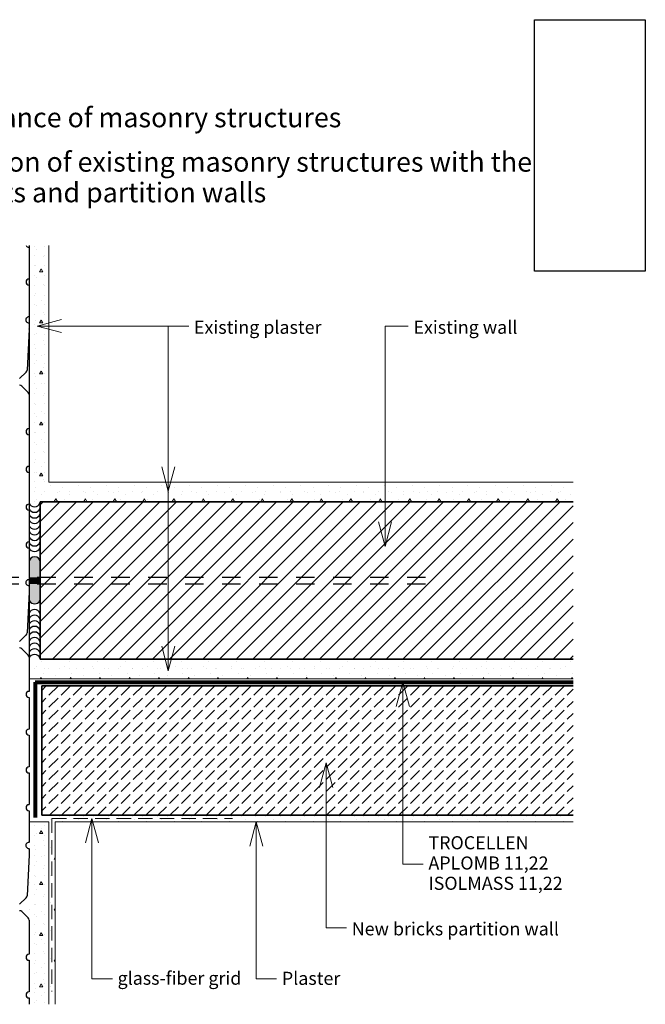
# Paper-space layout '2.1 Tervlap' of a CAD drawing. Extents: x 5 to 205, y 5 to 292.
# Drawn here: x 110 to 205, y 142 to 292 of the extents above; entities that cross this region are included whole.
import ezdxf
from ezdxf.xclip import XClip

# ---------------------------------------------------------------- set-up
doc = ezdxf.new("R2010")
doc.units = 0
doc.header["$MEASUREMENT"] = 0
doc.header["$XCLIPFRAME"] = 0
doc.linetypes.add('Szaggatott', pattern=[5.644444, 2.822222, -2.822222])
doc.linetypes.add('Takart vonal', pattern=[3.29, 2.2, -1.09])
for name, color, linetype in [('filling', 7, 'Continuous'), ('load-bearing', 7, 'Continuous'), ('plaster', 7, 'Continuous'), ('POLIFOAM', 7, 'Continuous'), ('separation wall', 7, 'Continuous'), ('text', 7, 'Continuous')]:
    doc.layers.add(name, color=color, linetype=linetype)
doc.styles.add('ELKÉSZÜLT_STÍLUS_1', font='arial.ttf')
doc.styles.add('ELKÉSZÜLT_STÍLUS_2', font='txt')
doc.styles.add('ELKÉSZÜLT_STÍLUS_3', font='arial.ttf')
picture_1 = doc.add_image_def('image1.jpg', size_in_pixel=(293, 665))
pattern_1 = [(0, (-2040.686, 834.207), (0, 7.794229), [0.4875, -4.0125]), (0, (-2038.436, 838.1044), (0, 7.794229), [0.4875, -4.0125]), (60, (-2040.686, 834.207), (-6.75, 3.897114), [0.4875, -4.0125]), (60, (-2036.186, 834.207), (-6.75, 3.897114), [0.4875, -4.0125]), (120, (-2040.198, 834.207), (6.75, 3.897114), [0.4875, -4.0125]), (120, (-2035.698, 834.207), (6.75, 3.897114), [0.4875, -4.0125]), (0, (-2040.6857, 834.9573), (0, 1.5), [0, -1.5, 0, -2.25]), (45, (-2039.9357, 834.9573), (-1.0606602, 1.0606602), [0, -1.125, 0, -1.875])]

# ---------------------------------------------------------------- blocks, each defined once
blk = doc.blocks.new('Rajz_1_1')
image = blk.add_image(picture_1, insert=(188.1, 253.63), size_in_units=(16.9, 38.37))
image.dxf.flags = 7
blk = doc.blocks.new('Rajz_2_2', base_point=(-2040.69, 834.21))
at = {"layer": 'filling', "linetype": 'Continuous', "lineweight": 0, "true_color": 0x000000}
for points in [[(112.66, 209.21, 0.975752), (110.97, 209.21), (110.97, 206.9), (112.66, 206.9)], [(112.66, 205.9), (110.97, 205.9), (110.97, 203.76, 1.078029), (112.66, 203.76)], [(112.66, 206.9), (110.97, 206.9), (110.97, 205.9), (112.66, 205.9)]]:
    blk.add_hatch(color=18, dxfattribs=at).paths.add_polyline_path(points, flags=0)
at = {"layer": 'plaster', "linetype": 'Continuous', "lineweight": 20, "true_color": 0x029e21}
h = blk.add_hatch(dxfattribs=at)
h.set_pattern_fill('KÖNNYŰBETON_0002', color=104, style=0, pattern_type=2)
h.set_pattern_definition(pattern_1)
h.paths.add_polyline_path([(110.97, 257.56), (110.97, 221.4), (113.97, 221.4), (113.97, 257.56)], flags=0)
h = blk.add_hatch(dxfattribs=at)
h.set_pattern_fill('KÖNNYŰBETON_0002', color=104, style=0, pattern_type=2)
h.set_pattern_definition(pattern_1)
h.paths.add_polyline_path([(193.97, 221.4), (110.97, 221.4), (110.97, 218.4), (193.97, 218.4)], flags=0)
h = blk.add_hatch(dxfattribs=at)
h.set_pattern_fill('KÖNNYŰBETON_0002', color=104, style=0, pattern_type=2)
h.set_pattern_definition(pattern_1)
h.paths.add_polyline_path([(110.97, 191.4), (193.97, 191.4), (193.97, 194.4), (110.97, 194.4)], flags=0)
at = {"layer": 'plaster', "linetype": 'Continuous', "lineweight": 20, "true_color": 0xaaaaff}
h = blk.add_hatch(dxfattribs=at)
h.set_pattern_fill('KÖNNYŰBETON_0002', color=161, style=0, pattern_type=2)
h.set_pattern_definition(pattern_1)
h.paths.add_polyline_path([(193.97, 169.6), (193.97, 170.6), (113.97, 170.6), (113.97, 169.6)], flags=0)
at = {"layer": 'plaster', "linetype": 'Continuous', "lineweight": 20, "true_color": 0x029e21}
h = blk.add_hatch(dxfattribs=at)
h.set_pattern_fill('KÖNNYŰBETON_0002', color=104, style=0, pattern_type=2)
h.set_pattern_definition(pattern_1)
h.paths.add_polyline_path([(110.97, 169.6), (110.97, 141.74), (113.97, 141.74), (113.97, 169.6)], flags=0)
at = {"layer": 'plaster', "linetype": 'Continuous', "lineweight": 20, "true_color": 0xaaaaff}
h = blk.add_hatch(dxfattribs=at)
h.set_pattern_fill('KÖNNYŰBETON_0002', color=161, style=0, pattern_type=2)
h.set_pattern_definition(pattern_1)
h.paths.add_polyline_path([(114.97, 141.74), (114.97, 169.6), (113.97, 169.6), (113.97, 141.74)], flags=0)
at = {"layer": 'separation wall', "linetype": 'Continuous', "lineweight": 18}
h = blk.add_hatch(dxfattribs=at)
h.set_pattern_fill('HŐSZIGETELŐ_FALAZÓBLOKK__D9', color=171, style=0, pattern_type=2)
h.set_pattern_definition([(45, (-2040.6857, 834.2073), (-1.2727922, 1.2727922), [])])
h.paths.add_polyline_path([(112.66, 218.4), (112.66, 194.4), (193.97, 194.4), (193.97, 218.4)], flags=0)
h = blk.add_hatch(dxfattribs=at)
h.set_pattern_fill('SZAGGATOTT_0002', color=171, style=0, pattern_type=2)
h.set_pattern_definition([(45, (-2040.6857, 834.2073), (-1.8384776, 1.8384776), [1.95, -0.65]), (45, (-2040.6857, 836.0458), (-1.8384776, 1.8384776), [1.95, -0.65])])
h.paths.add_polyline_path([(112.9, 190.33), (112.9, 170.6), (193.97, 170.6), (193.97, 190.33)], flags=0)
at = {"layer": 'filling', "color": 171, "linetype": 'Takart vonal', "lineweight": 18}
for q in [(142.02, 170.1), (114.47, 143.7)]:
    blk.add_line((114.47, 170.1), q, dxfattribs=at)
at = {"layer": 'filling', "linetype": 'Continuous'}
for centre, radius, start, end in [((111.82, 218.58), 0.912, 201.3437, 338.6563), ((111.82, 217.73), 0.912, 201.3437, 338.6563), ((111.82, 216.87), 0.912, 201.3437, 338.6563), ((111.82, 216.02), 0.912, 201.3437, 338.6563), ((111.82, 215.16), 0.912, 201.3437, 338.6563), ((111.82, 214.31), 0.912, 201.3437, 338.6563), ((111.82, 213.45), 0.912, 201.3437, 338.6563), ((111.82, 212.6), 0.912, 201.3437, 338.6563), ((111.82, 211.74), 0.912, 201.3437, 338.6563), ((111.82, 209.19), 0.849, 1.4063, 178.5937), ((111.82, 203.7), 0.851, 175.6992, 4.3008), ((111.82, 201.06), 0.912, 21.3437, 158.6563), ((111.82, 200.21), 0.912, 21.3437, 158.6563), ((111.82, 199.35), 0.912, 21.3437, 158.6563), ((111.82, 198.5), 0.912, 21.3437, 158.6563), ((111.82, 197.64), 0.912, 21.3437, 158.6563), ((111.82, 196.79), 0.912, 21.3437, 158.6563), ((111.82, 195.93), 0.912, 21.3437, 158.6563), ((111.82, 195.08), 0.912, 21.3437, 158.6563), ((111.82, 194.22), 0.912, 21.3437, 158.6563)]:
    blk.add_arc(centre, radius, start, end, dxfattribs=at)
at = {"layer": 'load-bearing', "linetype": 'Continuous'}
for p, q in [((110.97, 257.56), (110.97, 191.4)), ((110.97, 257.25), (110.97, 252.42)), ((110.97, 251.49), (110.97, 246.65)), ((110.97, 245.73), (110.97, 244.81)), ((110.97, 244.78), (110.66, 238.51)), ((110.52, 238.2), (109.49, 237.23)), ((109.87, 236.09), (110.83, 235.13)), ((110.97, 234.8), (110.97, 229.6)), ((110.97, 228.67), (110.97, 223.83)), ((110.97, 222.91), (110.97, 218.07)), ((110.97, 217.15), (110.97, 212.31)), ((110.97, 211.39), (110.97, 206.55)), ((110.97, 204.68), (110.66, 198.41)), ((110.97, 205.63), (110.97, 204.7)), ((110.52, 198.1), (109.49, 197.12)), ((109.87, 195.99), (110.83, 195.03)), ((110.97, 194.7), (110.97, 189.49)), ((110.97, 188.57), (110.97, 183.73)), ((110.97, 182.81), (110.97, 177.97)), ((110.97, 177.04), (110.97, 172.21)), ((110.97, 171.28), (110.97, 166.44)), ((110.97, 165.52), (110.97, 164.6)), ((110.97, 164.57), (110.66, 158.3)), ((110.52, 157.99), (109.49, 157.02)), ((109.87, 155.88), (110.83, 154.92)), ((110.97, 154.59), (110.97, 149.39)), ((110.97, 148.46), (110.97, 143.62)), ((110.97, 142.7), (110.97, 141.74))]:
    blk.add_line(p, q, dxfattribs=at)
for centre, start, end in [((110.97, 257.72), 200.1861, 270), ((110.97, 251.95), 90, 270), ((110.94, 246.19), 87.3207, 272.6793), ((110.51, 244.81), 357.2186, 0), ((110.2, 238.54), 313.5413, 357.2186), ((109.54, 235.76), 45, 90), ((110.51, 234.8), 0, 45), ((110.97, 229.13), 90, 270), ((110.97, 223.37), 90, 270), ((110.97, 217.61), 90, 270), ((110.97, 211.85), 90, 270), ((110.94, 206.09), 87.3207, 272.6793), ((110.51, 204.7), 357.2186, 0), ((110.2, 198.43), 313.5413, 357.2186), ((109.54, 195.66), 45, 90), ((110.51, 194.7), 0, 45), ((110.97, 189.03), 90, 270), ((110.97, 183.27), 90, 270), ((110.97, 177.51), 90, 270), ((110.97, 171.74), 90, 270), ((110.94, 165.98), 87.3207, 272.6793), ((110.51, 164.6), 357.2186, 0), ((110.2, 158.33), 313.5413, 357.2186), ((109.54, 155.55), 45, 90), ((110.51, 154.59), 0, 45), ((110.97, 148.92), 90, 270), ((110.97, 143.16), 90, 270)]:
    blk.add_arc(centre, 0.462, start, end, dxfattribs=at)
at = {"layer": 'plaster', "color": 104, "linetype": 'Continuous', "lineweight": 20, "true_color": 0x029e21}
for p, q in [((113.97, 257.56), (113.97, 221.4)), ((113.97, 221.4), (193.97, 221.4)), ((110.97, 191.4), (193.97, 191.4)), ((110.97, 169.6), (113.97, 169.6)), ((113.97, 169.6), (113.97, 141.74)), ((114.97, 169.6), (193.97, 169.6)), ((114.97, 169.6), (114.97, 141.74))]:
    blk.add_line(p, q, dxfattribs=at)
at = {"layer": 'POLIFOAM', "color": 104, "linetype": 'Continuous', "lineweight": 80, "true_color": 0x029e21}
for q in [(193.97, 190.89), (111.93, 170.23)]:
    blk.add_line((111.93, 190.89), q, dxfattribs=at)
at = {"layer": 'separation wall', "color": 171, "linetype": 'Continuous', "lineweight": 35}
for p, q in [((112.66, 218.4), (193.97, 218.4)), ((112.66, 218.4), (112.66, 194.4)), ((112.66, 194.4), (193.97, 194.4)), ((112.9, 190.33), (193.97, 190.33)), ((112.9, 190.33), (112.9, 170.6)), ((112.9, 170.6), (193.97, 170.6))]:
    blk.add_line(p, q, dxfattribs=at)
at = {"layer": 'separation wall', "linetype": 'Szaggatott'}
for p, q in [((106.57, 206.9), (173.47, 206.9)), ((106.57, 205.9), (173.47, 205.9))]:
    blk.add_line(p, q, dxfattribs=at)
at = {"layer": 'text', "color": 14, "linetype": 'Continuous', "lineweight": 20, "true_color": 0xa80f02}
for p, q in [((112.2, 245.24), (115.93, 246.24)), ((112.2, 245.24), (132.22, 245.24)), ((112.2, 245.24), (115.93, 244.24)), ((132.22, 220.03), (132.22, 245.24)), ((132.22, 245.24), (135.33, 245.24)), ((132.22, 245.24), (135.33, 245.24)), ((132.22, 192.64), (132.22, 245.24)), ((132.22, 245.24), (135.33, 245.24)), ((165.29, 211.62), (165.29, 245.24)), ((165.29, 245.24), (168.82, 245.24)), ((132.22, 220.03), (131.22, 223.77)), ((132.22, 220.03), (133.22, 223.77)), ((165.29, 211.62), (164.29, 215.35)), ((165.29, 211.62), (166.29, 215.35)), ((132.22, 192.64), (131.22, 196.37)), ((132.22, 192.64), (133.22, 196.37)), ((168, 190.89), (167, 187.16)), ((168, 190.89), (168, 163.14)), ((168, 190.89), (169, 187.16)), ((156.3, 178.58), (155.3, 174.84)), ((156.3, 178.58), (156.3, 153.42)), ((156.3, 178.58), (157.3, 174.84)), ((120.57, 170.1), (119.57, 166.37)), ((120.57, 170.1), (120.57, 145.62)), ((120.57, 170.1), (121.57, 166.37)), ((145.65, 169.6), (144.65, 165.87)), ((145.65, 169.6), (145.65, 145.62)), ((145.65, 169.6), (146.65, 165.87)), ((168, 163.14), (171.11, 163.14)), ((156.3, 153.42), (159.41, 153.42)), ((120.57, 145.62), (123.68, 145.62)), ((145.65, 145.62), (148.75, 145.62))]:
    blk.add_line(p, q, dxfattribs=at)
at = {"layer": 'text', "color": 14, "linetype": 'Continuous', "lineweight": 35, "true_color": 0xa80f02, "char_height": 2, "attachment_point": 4, "style": 'ELKÉSZÜLT_STÍLUS_1'}
for s, insert in [('E{\\fArial|b0|i0|c238|p34;xisting plaster}', (136.13, 245.06)), ('Plaster', (149.55, 145.44))]:
    blk.add_mtext(s, dxfattribs=dict(at, insert=insert))
for s, insert, width, line_spacing_factor in [('E{\\fArial|b0|i0|c238|p34;xisting wall}', (169.62, 245.06), 23.5251, 0.930574), ('{\\fArial|b0|i0|c238|p34;New bricks} partition{\\fArial|b0|i0|c238|p34; wall}', (160.21, 153.25), 41.4435, 0.940037), ('{\\fArial|b0|i0|c238|p34;glass-f}iber grid', (124.48, 145.72), 20.3765, 0.93321)]:
    blk.add_mtext(s, dxfattribs=dict(at, insert=insert, width=width, line_spacing_factor=line_spacing_factor))
at = {"layer": 'text', "color": 14, "linetype": 'Continuous', "lineweight": 35, "true_color": 0xa80f02, "insert": (171.91, 163.04), "char_height": 2, "attachment_point": 4, "line_spacing_factor": 0.928304, "style": 'ELKÉSZÜLT_STÍLUS_2'}
blk.add_mtext('{TROCELLEN\\PAPLOMB 11,22\\PISOLMASS 11,22}', dxfattribs=at)

psp = doc.layouts.new('2.1 Tervlap')

# ---------------------------------------------------------------- block references
ref = psp.add_blockref('Rajz_1_1', (0, 0))
XClip(ref).set_block_clipping_path([(0, 0), (210, 297)])
at = {"color": 151, "linetype": 'Continuous', "lineweight": 20, "true_color": 0x80c2ff}
ref = psp.add_blockref('Rajz_2_2', (-2040.69, 834.21), dxfattribs=at)
XClip(ref).set_block_clipping_path([(5, 135.3048121785), (205, 279.993485342)])

# ---------------------------------------------------------------- texts
at = {"layer": 'text', "linetype": 'Continuous', "char_height": 3, "attachment_point": 1, "style": 'ELKÉSZÜLT_STÍLUS_3'}
for s, insert, width, line_spacing_factor in [('2. Improving the acoustic performance of masonry structures', (42.14, 278.58), 127.9363, 0.921422), ('2.1 Increasing the acoustic insulation of existing masonry structures with the\\Papplication of TROCELLEN products and partition walls', (42.14, 271.8), 151.352, 0.93321)]:
    psp.add_mtext(s, dxfattribs=dict(at, insert=insert, width=width, line_spacing_factor=line_spacing_factor))

doc.saveas('drawing.dxf')
